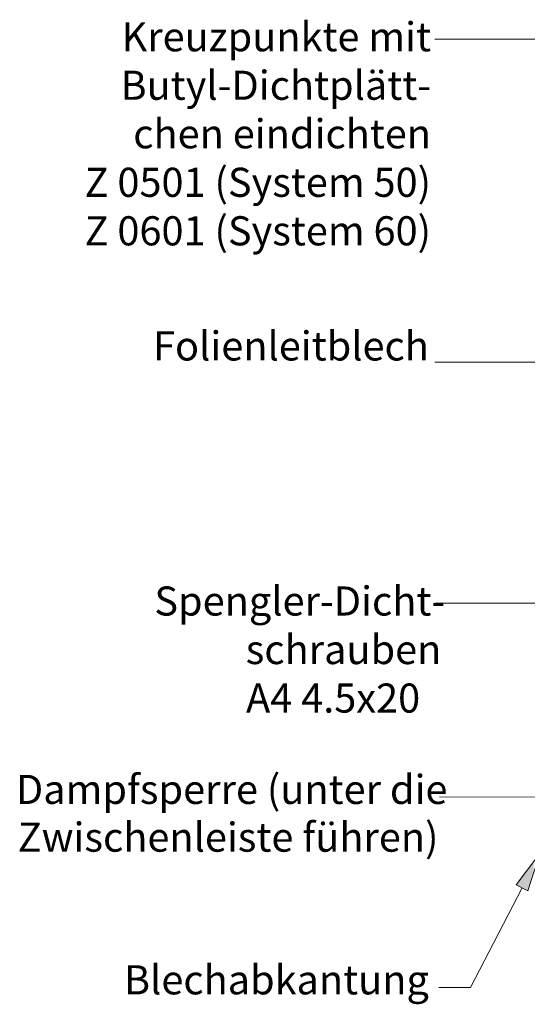
# Model space of a CAD drawing. Units: millimetres. Extents: x 5313 to 5823, y -753 to 196.
# Drawn here: x 5335 to 5440, y -7 to 196 of the extents above; entities that cross this region are included whole.
import ezdxf

# ---------------------------------------------------------------- set-up
doc = ezdxf.new("R2010")
doc.units = ezdxf.units.MM
doc.layers.get('0').update_dxf_attribs({"lineweight": 9, "plot": 0})
doc.layers.add('SX-0-1-Text_dt.', color=7, linetype='Continuous', lineweight=13)
doc.layers.add('SX-0-1-Text_Pfeile', color=7, linetype='Continuous', lineweight=13)
doc.styles.add('BEMSTIL1', font='c063003t.ttf')

# ---------------------------------------------------------------- blocks, each defined once
blk = doc.blocks.new('_ClosedBlank')
at = {"color": 0, "linetype": 'ByBlock', "lineweight": -2}
for p, q in [((-1, 0.167), (0, 0)), ((-1, 0.167), (-1, -0.167)), ((0, 0), (-1, -0.167))]:
    blk.add_line(p, q, dxfattribs=at)

msp = doc.modelspace()

# ---------------------------------------------------------------- hatches: boundary and pattern name
at = {"layer": 'SX-0-1-Text_Pfeile'}
h = msp.add_hatch(color=256, dxfattribs=at)
h.dxf.hatch_style = 1
h.paths.add_polyline_path([(5441.15, 19.96), (5441.15, 22.2), (5437.56, 17.41), (5439.93, 16.18)])

# ---------------------------------------------------------------- linework, layer by layer
for points in [[(5518.56, 118.61), (5463.79, 191.7), (5420.81, 191.7)], [(5514.77, 59.32), (5464.73, 125.13), (5420.81, 125.13)], [(5445.18, 75.46), (5420.81, 75.46)], [(5504.94, 35.48), (5421.74, 35.56)], [(5438.75, 16.79), (5428.11, -3.74), (5421.64, -3.74)]]:
    msp.add_lwpolyline(points, dxfattribs=at)

# ---------------------------------------------------------------- block references
at = {"layer": 'SX-0-1-Text_Pfeile', "xscale": 8, "yscale": 8, "zscale": 8, "rotation": 62.60713779710897}
msp.add_blockref('_ClosedBlank', (5442.43, 23.9), dxfattribs=at)

# ---------------------------------------------------------------- texts
at = {"layer": 'SX-0-1-Text_dt.', "style": 'BEMSTIL1'}
for s, p in [('Spengler-Dicht-', (5362.98, 72.92)), ('schrauben', (5381.81, 62.92)), ('A4 4.5x20', (5381.88, 52.92)), ('Dampfsperre (unter die', (5334.45, 34.09)), ('Zwischenleiste führen)', (5334.82, 24.25))]:
    msp.add_text(s, height=6, dxfattribs=at).set_placement(p)
at = {"layer": 'SX-0-1-Text_dt.', "char_height": 6, "attachment_point": 9, "style": 'BEMSTIL1'}
for s, insert, width in [('Kreuzpunkte mit\\PButyl-Dichtplätt-\\Pchen eindichten\\PZ 0501 (System 50) \\PZ 0601 (System 60)', (5420, 147.35), 106.8179), ('Folienleitblech', (5419.56, 123.62), 108.0876), ('Blechabkantung', (5419.55, -7.03), 77.5023)]:
    msp.add_mtext(s, dxfattribs=dict(at, insert=insert, width=width))

doc.saveas('drawing.dxf')
